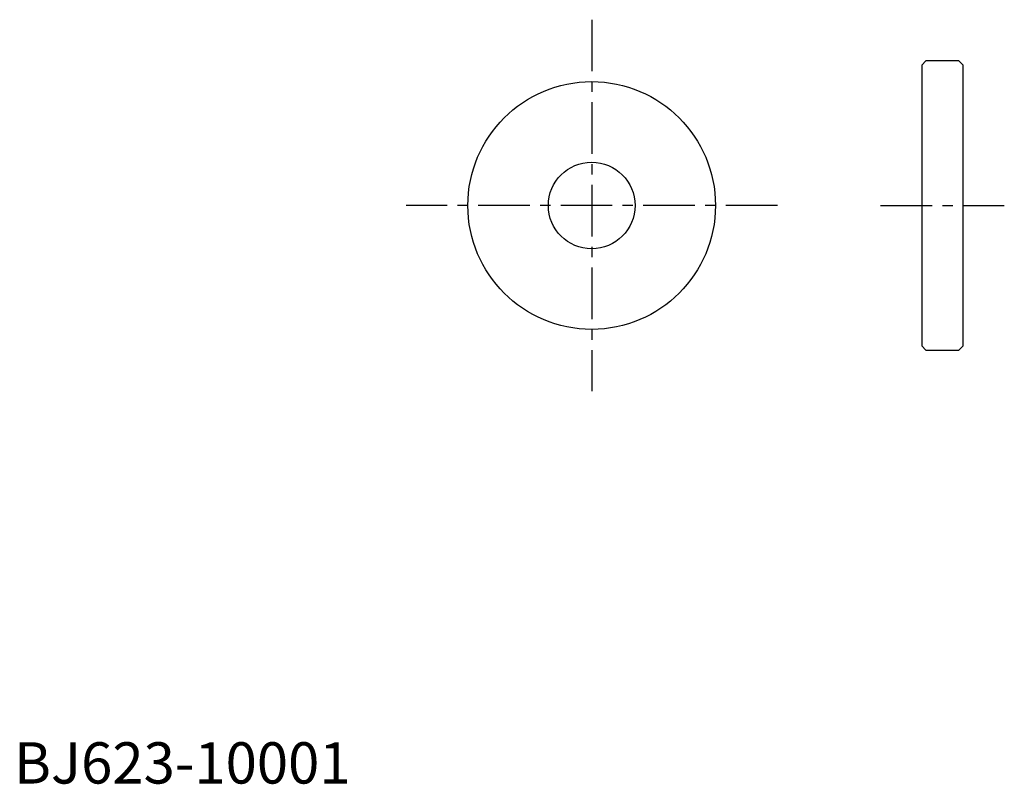
# Model space of a CAD drawing. Extents: x 1 to 120, y 0 to 92.
import ezdxf

# ---------------------------------------------------------------- set-up
doc = ezdxf.new("R2010")
doc.units = 0
doc.header["$LTSCALE"] = 5
doc.linetypes.add('CENTER', pattern=[2, 1.25, -0.25, 0.25, -0.25])
doc.layers.get('0').update_dxf_attribs({"linetype": 'CONTINUOUS'})
doc.layers.add('1', color=1, linetype='CENTER')
doc.styles.add('STANDARD1', font='txt')

msp = doc.modelspace()

# ---------------------------------------------------------------- linework, layer by layer
for p, q in [((110.5, 87.5), (110, 87)), ((114.5, 87.5), (110.5, 87.5)), ((114.5, 87.5), (115, 87)), ((110, 87), (110, 53)), ((115, 53), (115, 87)), ((110.5, 52.5), (110, 53)), ((110.5, 52.5), (114.5, 52.5)), ((115, 53), (114.5, 52.5))]:
    msp.add_line(p, q)
for radius in [15, 5.25]:
    msp.add_circle((70, 70), radius)
at = {"layer": '1'}
for p, q in [((70, 92.5), (70, 47.5)), ((92.5, 70), (47.5, 70)), ((105, 70), (120, 70))]:
    msp.add_line(p, q, dxfattribs=at)

# ---------------------------------------------------------------- texts
at = {"color": 3, "style": 'STANDARD1'}
msp.add_text('BJ623-10001', height=5, dxfattribs=at).set_placement((0, 0))

doc.saveas('drawing.dxf')
